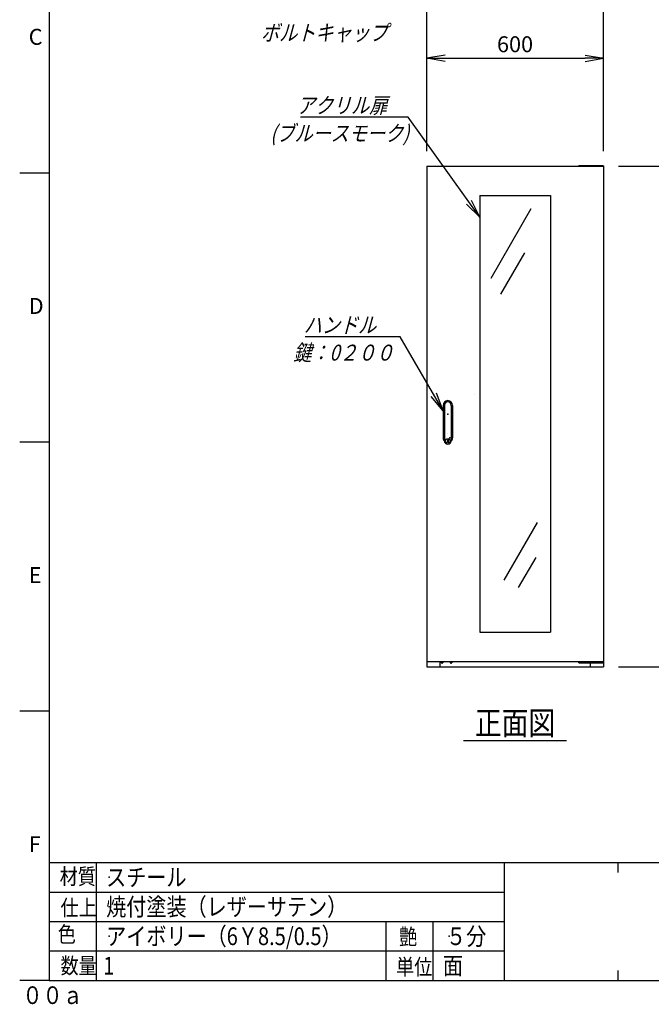
# Model space of a CAD drawing. Units: millimetres. Extents: x 0 to 398, y 1 to 284.
# Drawn here: x 0 to 107, y 1 to 168 of the extents above; entities that cross this region are included whole.
import ezdxf

# ---------------------------------------------------------------- set-up
doc = ezdxf.new("R2010")
doc.units = ezdxf.units.MM
doc.linetypes.add('CENTER', pattern=[12, 7.5, -1.5, 1.5, -1.5])
doc.styles.get("Standard").update_dxf_attribs({"font": 'ROMANS', "bigfont": 'EXTFONT'})
doc.dimstyles.new('ISO-25', dxfattribs={"dimtxt": 2.5, "dimasz": 2.5, "dimexe": 1.25, "dimexo": 0.625, "dimtad": 1, "dimtxsty": 'Standard', "dimcen": 2.5, "dimadec": 0, "dimazin": 0, "dimtfac": 1, "dimtmove": 0, "dimatfit": 3, "dimfxl": 1, "dimarcsym": 0})

# ---------------------------------------------------------------- blocks, each defined once
blk = doc.blocks.new('DTL0001')
at = {"color": 0, "linetype": 'Continuous'}
for p, q in [((-16, 54.5), (-16, -56)), ((-11.5, 54.5), (-11.5, -46)), ((11.5, 54.5), (11.5, -46)), ((16, 54.5), (16, -56)), ((-11.5, -46), (-11.5, -66)), ((-1, -63), (-1, -69)), ((-1, -63), (1, -63)), ((1, -63), (1, -69)), ((11.5, -46), (11.5, -66)), ((-1, -69), (1, -69))]:
    blk.add_line(p, q, dxfattribs=at)
blk.add_circle((0, -66), 7.5, dxfattribs=at)
for centre, radius, start, end in [((0, 54.5), 16, 0, 180), ((0, 54.5), 11.5, 0, 180), ((0, -56), 16, 180, 224.3644), ((0, -66), 11.5, 180, 0), ((0, -56), 16, 315.6356, 0)]:
    blk.add_arc(centre, radius, start, end, dxfattribs=at)
at = {"color": 0}
for p in [(0, -66), (7.5, -56)]:
    blk.add_point(p, dxfattribs=at)
blk = doc.blocks.new('_Open')
at = {"color": 0, "linetype": 'ByBlock', "lineweight": -2}
for p, q in [((-1, 0.166667), (0, 0)), ((-1, -0.166667), (0, 0)), ((0, 0), (-1, 0))]:
    blk.add_line(p, q, dxfattribs=at)
blk = doc.blocks.new('*D15')
at = {"color": 0, "lineweight": -2}
for p, q in [((69.11, 145.73), (69.11, 181.04)), ((99.11, 145.73), (99.11, 181.04)), ((72.23, 161.48), (96, 161.48))]:
    blk.add_line(p, q, dxfattribs=at)
at = {"layer": 'Defpoints', "color": 0}
for p in [(99.11, 161.48), (69.11, 143.19), (99.11, 143.19)]:
    blk.add_point(p, dxfattribs=at)
at = {"color": 0, "lineweight": -2, "xscale": 3.114, "yscale": 3.114, "zscale": 3.114, "rotation": 180}
blk.add_blockref('_Open', (69.11, 161.48), dxfattribs=at)
at = {"color": 0, "lineweight": -2, "xscale": 3.114, "yscale": 3.114, "zscale": 3.114}
blk.add_blockref('_Open', (99.11, 161.48), dxfattribs=at)
at = {"color": 0, "insert": (84.11, 163.51), "char_height": 2.7, "attachment_point": 5}
blk.add_mtext('600', dxfattribs=at)
blk = doc.blocks.new('*D16')
at = {"color": 0, "lineweight": -2}
for p, q in [((101.65, 143.19), (136.3, 143.19)), ((119.36, 61.31), (119.36, 140.08)), ((101.65, 58.19), (136.3, 58.19))]:
    blk.add_line(p, q, dxfattribs=at)
at = {"layer": 'Defpoints', "color": 0}
for p in [(99.11, 143.19), (119.36, 143.19), (99.11, 58.19)]:
    blk.add_point(p, dxfattribs=at)
at = {"color": 0, "lineweight": -2, "xscale": 3.114, "yscale": 3.114, "zscale": 3.114}
for p, rotation in [((119.36, 143.19), 90), ((119.36, 58.19), 270)]:
    blk.add_blockref('_Open', p, dxfattribs=dict(at, rotation=rotation))
at = {"color": 0, "insert": (117.33, 100.69), "char_height": 2.7, "attachment_point": 5, "rotation": 90}
blk.add_mtext('1700', dxfattribs=at)
blk = doc.blocks.new('SYM0001')
at = {"color": 7, "linetype": 'Continuous'}
for p, q in [((-7.3, 12.52), (-23.4, 12.52)), ((0, 0), (-7.3, 12.52)), ((0, 0), (-2.04, 2.41)), ((0, 0), (-1.09, 2.97))]:
    blk.add_line(p, q, dxfattribs=at)
at = {"color": 7, "insert": (-11.38, 13.19), "char_height": 2.7, "attachment_point": 9}
blk.add_mtext('{\\W0.833333;\\Q15;ハンドル}', dxfattribs=at)
blk = doc.blocks.new('SYM0008')
at = {"color": 7, "linetype": 'Continuous'}
for p, q in [((-12.12, 16.94), (-30.42, 16.94)), ((0, 0), (-12.12, 16.94)), ((0, 0), (-2.26, 2.21)), ((0, 0), (-1.37, 2.85))]:
    blk.add_line(p, q, dxfattribs=at)
at = {"color": 7, "insert": (-15.71, 17.62), "char_height": 2.7, "attachment_point": 9}
blk.add_mtext('{\\W0.833333;\\Q15;アクリル扉}', dxfattribs=at)

msp = doc.modelspace()

# ---------------------------------------------------------------- linework, layer by layer
at = {"color": 7, "linetype": 'Continuous'}
for p, q in [((5, 279), (5, 5)), ((69.11, 143.19), (69.11, 58.19)), ((69.11, 143.19), (99.11, 143.19)), ((94.93, 143.29), (99.03, 143.29)), ((94.93, 143.29), (94.93, 143.19)), ((99.03, 143.29), (99.03, 143.19)), ((99.11, 143.19), (99.11, 58.19)), ((5, 142), (0, 142)), ((78.11, 138.19), (90.11, 138.19)), ((78.11, 138.19), (78.11, 64.11)), ((90.11, 138.19), (90.11, 64.11)), ((80.05, 124.19), (86.86, 135.98)), ((81.67, 121.43), (85.75, 128.49)), ((77.19, 104.48), (77.19, 104.48)), ((77.19, 104.48), (77.19, 104.48)), ((72.69, 97.73), (72.69, 97.73)), ((72.69, 97.73), (72.69, 97.73)), ((5, 96.33), (0, 96.33)), ((82.28, 72.94), (87.91, 82.68)), ((84.72, 71.67), (87.67, 76.78)), ((78.11, 64.11), (90.11, 64.11)), ((69.11, 59.11), (99.11, 59.11)), ((71.36, 59.11), (71.36, 58.19)), ((94.93, 58.89), (94.93, 59.11)), ((94.93, 59.01), (99.03, 59.01)), ((94.93, 58.89), (99.03, 58.89)), ((96.86, 58.89), (96.86, 58.19)), ((99.03, 58.89), (99.03, 59.11)), ((69.11, 58.19), (99.11, 58.19)), ((5, 50.67), (0, 50.67)), ((75.36, 45.69), (92.86, 45.69)), ((5, 25), (82.25, 25)), ((13, 25), (13, 5)), ((82.25, 25), (82.25, 5)), ((82.25, 25), (398, 25)), ((82.25, 25), (82.25, 5)), ((101.56, 25), (101.56, 23.3)), ((5, 20), (82.25, 20)), ((5, 15), (82.25, 15)), ((62.15, 15), (62.15, 5)), ((70.15, 15), (70.15, 5)), ((5, 10), (82.25, 10)), ((101.56, 6.7), (101.56, 5)), ((5, 5), (0, 5)), ((5, 5), (398, 5))]:
    msp.add_line(p, q, dxfattribs=at)
at = {"color": 7, "linetype": 'CENTER'}
for p, q in [((71.97, 58.94), (71.52, 58.94)), ((71.74, 58.72), (71.74, 59.17)), ((73.47, 58.94), (73.02, 58.94)), ((73.24, 58.72), (73.24, 59.17))]:
    msp.add_line(p, q, dxfattribs=at)
at = {"color": 7, "linetype": 'Continuous'}
for centre in [(71.74, 58.94), (73.24, 58.94)]:
    msp.add_circle(centre, 0.1, dxfattribs=at)
at = {"color": 7}
for p in [(99.11, 143.19), (72.69, 101.11), (72.69, 101.11), (15.22, 22.5), (15.22, 17.5), (15.22, 12.5), (72.93, 12.5), (15.22, 7.5), (72.93, 7.5)]:
    msp.add_point(p, dxfattribs=at)

# ---------------------------------------------------------------- block references
for name, p in [('SYM0008', (78.11, 134.52)), ('SYM0001', (71.89, 101.68))]:
    msp.add_blockref(name, p, dxfattribs=at)
at = {"color": 7, "xscale": 0.05, "yscale": 0.05, "zscale": 0.05}
msp.add_blockref('DTL0001', (72.69, 99.86), dxfattribs=at)

# ---------------------------------------------------------------- texts
at = {"color": 7}
for s, insert, char_height, attachment_point in [('{\\W0.833333;\\Q15;ボルトキャップ}', (51.72, 167.17), 2.7, 2), ('{\\W1;C}', (1.53, 163.77), 2.7, 7), ('{\\W0.833333;\\Q15;(ブルースモーク)}', (54.34, 150.11), 2.7, 2), ('{\\W1;D}', (1.53, 118.1), 2.7, 7), ('{\\W0.833333;\\Q15;鍵：0２００}', (54.99, 112.88), 2.7, 2), ('{\\W1;E}', (1.53, 72.43), 2.7, 7), ('{\\W0.833333;正面図}', (84.11, 46.69), 4, 8), ('{\\W1;F}', (1.53, 26.77), 2.7, 7), ('{\\W0.833333;材質}', (6.8, 21.3), 2.7, 7), ('{\\W0.833333;スチール}', (14.69, 21), 3, 7), ('{\\W0.833333;仕上}', (6.94, 15.99), 2.7, 7), ('{\\W0.833333;焼付塗装（レザーサテン）}', (14.69, 16), 3, 7), ('{\\W0.833333;色}', (6.47, 11.47), 2.7, 7), ('{\\W0.833333;アイボリー（6Ｙ8.5/0.5）}', (14.69, 11), 3, 7), ('{\\W0.833333;艶}', (64.43, 11.07), 2.7, 7), ('{\\W0.833333;５分}', (72.4, 11), 3, 7), ('{\\W0.833333;数量}', (6.94, 6.15), 2.7, 7), ('{\\W0.833333;1}', (14.17, 6), 3, 7), ('{\\W0.833333;単位}', (63.92, 5.95), 2.7, 7), ('{\\W0.833333;面}', (71.87, 6), 3, 7), ('{\\W0.833333;００ａ}', (0.47, 1), 3, 7)]:
    msp.add_mtext(s, dxfattribs=dict(at, insert=insert, char_height=char_height, attachment_point=attachment_point))

# ---------------------------------------------------------------- dimensions: what is measured, and where the dimension line sits
for base, p1, angle, text, override, picture, middle in [((99.11, 161.48), (69.11, 143.19), 180, '600', {"dimtxt": 2.7, "dimasz": 3.114, "dimexe": 19.559564, "dimexo": 2.54, "dimgap": 0.675, "dimtad": 1, "dimtih": 0, "dimtoh": 0, "dimdec": 0, "dimdsep": 46, "dimblk1": 'Open', "dimblk2": 'Open', "dimsah": 1, "dimse1": 0, "dimse2": 0, "dimtmove": 0}, '*D15', (84.11, 161.48)), ((119.36, 143.19), (99.11, 58.19), 270, '1700', {"dimtxt": 2.7, "dimasz": 3.114, "dimexe": 16.944387, "dimexo": 2.54, "dimgap": 0.675, "dimtad": 1, "dimtih": 0, "dimtoh": 0, "dimdec": 0, "dimdsep": 46, "dimblk1": 'Open', "dimblk2": 'Open', "dimsah": 1, "dimse1": 0, "dimse2": 0, "dimtmove": 0}, '*D16', (119.36, 100.69))]:
    dim = msp.add_linear_dim(base=base, p1=p1, p2=(99.11, 143.19), angle=angle, text=text, dimstyle='ISO-25', override=override, dxfattribs=at)
    dim.commit()
    dim.dimension.update_dxf_attribs({"geometry": picture, "text_midpoint": middle, "dimtype": 160})

doc.saveas('drawing.dxf')
